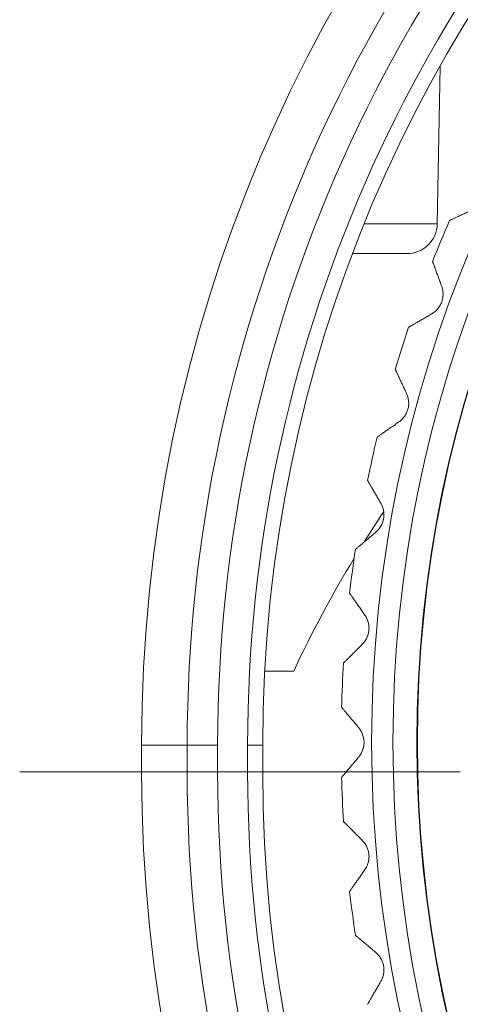
# Model space of a CAD drawing. Units: millimetres. Extents: x 4 to 294, y 4 to 207.
# Drawn here: x 108 to 111, y 156 to 162 of the extents above; entities that cross this region are included whole.
import ezdxf

# ---------------------------------------------------------------- set-up
doc = ezdxf.new("R2010")
doc.units = ezdxf.units.MM
doc.header["$MEASUREMENT"] = 0
doc.layers.add('_U+30EC_U+30A4_U+30E4_U+30FC 1', color=7, linetype='Continuous')
doc.layers.add('_U+30EC_U+30A4_U+30E4_U+30FC 2', color=7, linetype='Continuous')

# ---------------------------------------------------------------- blocks, each defined once
blk = doc.blocks.new('block 4448')
at = {"layer": '_U+30EC_U+30A4_U+30E4_U+30FC 1', "color": 179, "lineweight": 9, "true_color": 0x221814}
blk.add_lwpolyline([(109.3575, 157.6509), (109.5573, 157.6509)], dxfattribs=at)
blk = doc.blocks.new('block 4450')
at = {"layer": '_U+30EC_U+30A4_U+30E4_U+30FC 1', "color": 179, "lineweight": 9, "true_color": 0x221814}
blk.add_lwpolyline([(109.3575, 157.477), (109.5573, 157.477)], dxfattribs=at)
blk = doc.blocks.new('block 4466')
at = {"layer": '_U+30EC_U+30A4_U+30E4_U+30FC 1', "color": 179, "lineweight": 9, "true_color": 0x221814}
blk.add_lwpolyline([(109.0583, 157.6509), (109.0583, 157.477)], dxfattribs=at)
blk = doc.blocks.new('block 4468')
at = {"layer": '_U+30EC_U+30A4_U+30E4_U+30FC 1', "color": 179, "lineweight": 9, "true_color": 0x221814}
blk.add_lwpolyline([(109.0583, 157.477), (109.3575, 157.477)], dxfattribs=at)
blk = doc.blocks.new('block 4471')
at = {"layer": '_U+30EC_U+30A4_U+30E4_U+30FC 1', "color": 179, "lineweight": 9, "true_color": 0x221814}
blk.add_lwpolyline([(109.0583, 157.6509), (109.3575, 157.6509)], dxfattribs=at)
blk = doc.blocks.new('block 4475')
at = {"layer": '_U+30EC_U+30A4_U+30E4_U+30FC 1', "color": 179, "lineweight": 9, "true_color": 0x221814}
blk.add_lwpolyline([(109.8535, 157.6509), (109.754, 157.6509)], dxfattribs=at)
blk = doc.blocks.new('block 4476')
at = {"layer": '_U+30EC_U+30A4_U+30E4_U+30FC 1', "color": 179, "lineweight": 9, "true_color": 0x221814}
blk.add_lwpolyline([(109.8535, 157.6509), (109.8535, 157.477)], dxfattribs=at)
blk = doc.blocks.new('block 4477')
at = {"layer": '_U+30EC_U+30A4_U+30E4_U+30FC 1', "color": 179, "lineweight": 9, "true_color": 0x221814}
blk.add_lwpolyline([(109.8535, 157.477), (109.754, 157.477)], dxfattribs=at)
blk = doc.blocks.new('block 4479')
at = {"layer": '_U+30EC_U+30A4_U+30E4_U+30FC 1', "color": 179, "lineweight": 9, "true_color": 0x221814}
blk.add_lwpolyline([(109.3575, 157.477), (109.3575, 157.6509)], dxfattribs=at)
blk = doc.blocks.new('block 4488')
at = {"layer": '_U+30EC_U+30A4_U+30E4_U+30FC 1', "color": 179, "lineweight": 9, "true_color": 0x221814}
blk.add_lwpolyline([(109.5573, 157.477), (109.5573, 157.6509)], dxfattribs=at)
blk = doc.blocks.new('block 4490')
at = {"layer": '_U+30EC_U+30A4_U+30E4_U+30FC 1', "color": 179, "lineweight": 9, "true_color": 0x221814}
blk.add_lwpolyline([(109.754, 157.477), (109.754, 157.6509)], dxfattribs=at)
blk = doc.blocks.new('block 4500')
at = {"layer": '_U+30EC_U+30A4_U+30E4_U+30FC 1', "color": 179, "lineweight": 9, "true_color": 0x221814}
blk.add_lwpolyline([(110.0561, 158.1372), (109.8665, 158.1372)], dxfattribs=at)
blk = doc.blocks.new('block 4501')
at = {"layer": '_U+30EC_U+30A4_U+30E4_U+30FC 1', "color": 179, "lineweight": 9, "true_color": 0x221814}
blk.add_lwpolyline([(110.4435, 160.877), (110.7985, 160.877)], dxfattribs=at)
blk = doc.blocks.new('block 4502')
at = {"layer": '_U+30EC_U+30A4_U+30E4_U+30FC 1', "color": 179, "lineweight": 9, "true_color": 0x221814}
blk.add_lwpolyline([(110.5205, 161.0735), (110.9985, 161.0735)], dxfattribs=at)
blk = doc.blocks.new('block 4503')
at = {"layer": '_U+30EC_U+30A4_U+30E4_U+30FC 1', "color": 179, "lineweight": 9, "true_color": 0x221814}
blk.add_lwpolyline([(111.0165, 162.1059), (110.9985, 161.0735)], dxfattribs=at)
blk = doc.blocks.new('block 5929')
at = {"layer": '_U+30EC_U+30A4_U+30E4_U+30FC 1', "color": 179, "lineweight": 9, "true_color": 0x221814}
blk.add_open_spline([(110.7985, 160.877), (110.9076, 160.877), (110.9966, 160.9644), (110.9985, 161.0735)], degree=3, dxfattribs=at)
blk = doc.blocks.new('block 5965')
at = {"layer": '_U+30EC_U+30A4_U+30E4_U+30FC 1', "color": 179, "lineweight": 9, "true_color": 0x221814}
blk.add_open_spline([(118.9676, 165.7696), (114.4941, 165.7696), (110.8677, 162.1432), (110.8677, 157.6698), (110.8677, 153.1963), (114.4941, 149.5699), (118.9676, 149.5699)], degree=3, knots=[0, 0, 0, 0, 1, 1, 1, 2, 2, 2, 2], dxfattribs=at)
blk = doc.blocks.new('block 5968')
at = {"layer": '_U+30EC_U+30A4_U+30E4_U+30FC 1', "color": 179, "lineweight": 9, "true_color": 0x221814}
blk.add_open_spline([(118.9676, 165.7728), (114.4924, 165.7728), (110.8646, 162.1449), (110.8646, 157.6698), (110.8646, 153.1946), (114.4924, 149.5668), (118.9676, 149.5668)], degree=3, knots=[0, 0, 0, 0, 1, 1, 1, 2, 2, 2, 2], dxfattribs=at)
blk = doc.blocks.new('block 5969')
at = {"layer": '_U+30EC_U+30A4_U+30E4_U+30FC 1', "color": 179, "lineweight": 9, "true_color": 0x221814}
blk.add_open_spline([(118.9676, 165.9296), (114.4058, 165.9296), (110.7077, 162.2316), (110.7077, 157.6698), (110.7077, 153.108), (114.4058, 149.4099), (118.9676, 149.4099)], degree=3, knots=[0, 0, 0, 0, 1, 1, 1, 2, 2, 2, 2], dxfattribs=at)
blk = doc.blocks.new('block 5983')
at = {"layer": '_U+30EC_U+30A4_U+30E4_U+30FC 1', "color": 179, "lineweight": 9, "true_color": 0x221814}
blk.add_open_spline([(111.0789, 161.0947), (111.0403, 161.0058), (111.0032, 160.9163), (110.9677, 160.8261)], degree=3, dxfattribs=at)
blk = doc.blocks.new('block 5984')
at = {"layer": '_U+30EC_U+30A4_U+30E4_U+30FC 1', "color": 179, "lineweight": 9, "true_color": 0x221814}
blk.add_open_spline([(110.8104, 160.3941), (110.7797, 160.3022), (110.7506, 160.2098), (110.723, 160.1169)], degree=3, dxfattribs=at)
blk = doc.blocks.new('block 5985')
at = {"layer": '_U+30EC_U+30A4_U+30E4_U+30FC 1', "color": 179, "lineweight": 9, "true_color": 0x221814}
blk.add_open_spline([(110.604, 159.6728), (110.5814, 159.5785), (110.5605, 159.484), (110.5411, 159.389)], degree=3, dxfattribs=at)
blk = doc.blocks.new('block 5986')
at = {"layer": '_U+30EC_U+30A4_U+30E4_U+30FC 1', "color": 179, "lineweight": 9, "true_color": 0x221814}
blk.add_open_spline([(110.4613, 158.9362), (110.447, 158.8404), (110.4344, 158.7443), (110.4233, 158.6481)], degree=3, dxfattribs=at)
blk = doc.blocks.new('block 5987')
at = {"layer": '_U+30EC_U+30A4_U+30E4_U+30FC 1', "color": 179, "lineweight": 9, "true_color": 0x221814}
blk.add_open_spline([(110.3833, 158.19), (110.3774, 158.0933), (110.3732, 157.9965), (110.3706, 157.8997)], degree=3, dxfattribs=at)
blk = doc.blocks.new('block 5988')
at = {"layer": '_U+30EC_U+30A4_U+30E4_U+30FC 1', "color": 179, "lineweight": 9, "true_color": 0x221814}
blk.add_open_spline([(110.3706, 157.4399), (110.3732, 157.343), (110.3774, 157.2462), (110.3833, 157.1495)], degree=3, dxfattribs=at)
blk = doc.blocks.new('block 5989')
at = {"layer": '_U+30EC_U+30A4_U+30E4_U+30FC 1', "color": 179, "lineweight": 9, "true_color": 0x221814}
blk.add_open_spline([(110.4233, 156.6915), (110.4344, 156.5952), (110.447, 156.4992), (110.4613, 156.4033)], degree=3, dxfattribs=at)
blk = doc.blocks.new('block 6006')
at = {"layer": '_U+30EC_U+30A4_U+30E4_U+30FC 1', "color": 179, "lineweight": 9, "true_color": 0x221814}
blk.add_open_spline([(118.9676, 166.0698), (114.3283, 166.0698), (110.5675, 162.309), (110.5675, 157.6698), (110.5675, 153.0306), (114.3283, 149.2697), (118.9676, 149.2697)], degree=3, knots=[0, 0, 0, 0, 1, 1, 1, 2, 2, 2, 2], dxfattribs=at)
blk = doc.blocks.new('block 6068')
at = {"layer": '_U+30EC_U+30A4_U+30E4_U+30FC 1', "color": 179, "lineweight": 9, "true_color": 0x221814}
blk.add_open_spline([(110.6446, 159.1799), (110.6024, 159.1167), (110.5611, 159.0529), (110.5208, 158.9885)], degree=3, dxfattribs=at)
blk = doc.blocks.new('block 6069')
at = {"layer": '_U+30EC_U+30A4_U+30E4_U+30FC 1', "color": 179, "lineweight": 9, "true_color": 0x221814}
blk.add_open_spline([(110.4529, 158.8784), (110.3077, 158.6384), (110.1753, 158.3911), (110.0561, 158.1372)], degree=3, dxfattribs=at)
blk = doc.blocks.new('block 6106')
at = {"layer": '_U+30EC_U+30A4_U+30E4_U+30FC 1', "color": 179, "lineweight": 9, "true_color": 0x221814}
blk.add_open_spline([(109.0583, 157.477), (109.0583, 152.0042), (113.4948, 147.5677), (118.9676, 147.5677), (124.4403, 147.5677), (128.8769, 152.0042), (128.8769, 157.477)], degree=3, knots=[0, 0, 0, 0, 1, 1, 1, 2, 2, 2, 2], dxfattribs=at)
blk = doc.blocks.new('block 6108')
at = {"layer": '_U+30EC_U+30A4_U+30E4_U+30FC 1', "color": 179, "lineweight": 9, "true_color": 0x221814}
blk.add_open_spline([(128.8769, 157.6509), (128.8769, 163.1237), (124.4403, 167.5602), (118.9676, 167.5602), (113.4948, 167.5602), (109.0583, 163.1237), (109.0583, 157.6509)], degree=3, knots=[0, 0, 0, 0, 1, 1, 1, 2, 2, 2, 2], dxfattribs=at)
blk = doc.blocks.new('block 6111')
at = {"layer": '_U+30EC_U+30A4_U+30E4_U+30FC 1', "color": 179, "lineweight": 9, "true_color": 0x221814}
blk.add_open_spline([(128.0816, 157.6509), (128.0816, 162.6845), (124.0011, 166.765), (118.9676, 166.765), (113.934, 166.765), (109.8535, 162.6845), (109.8535, 157.6509)], degree=3, knots=[0, 0, 0, 0, 1, 1, 1, 2, 2, 2, 2], dxfattribs=at)
blk = doc.blocks.new('block 6113')
at = {"layer": '_U+30EC_U+30A4_U+30E4_U+30FC 1', "color": 179, "lineweight": 9, "true_color": 0x221814}
blk.add_open_spline([(109.8535, 157.477), (109.8535, 152.4434), (113.934, 148.3629), (118.9676, 148.3629), (124.0011, 148.3629), (128.0816, 152.4434), (128.0816, 157.477)], degree=3, knots=[0, 0, 0, 0, 1, 1, 1, 2, 2, 2, 2], dxfattribs=at)
blk = doc.blocks.new('block 6115')
at = {"layer": '_U+30EC_U+30A4_U+30E4_U+30FC 1', "color": 179, "lineweight": 9, "true_color": 0x221814}
blk.add_open_spline([(112.573, 164.8246), (110.5274, 163.0012), (109.3575, 160.3912), (109.3575, 157.6509)], degree=3, dxfattribs=at)
blk = doc.blocks.new('block 6121')
at = {"layer": '_U+30EC_U+30A4_U+30E4_U+30FC 1', "color": 179, "lineweight": 9, "true_color": 0x221814}
blk.add_open_spline([(109.3575, 157.477), (109.3575, 154.7367), (110.5274, 152.1267), (112.573, 150.3033)], degree=3, dxfattribs=at)
blk = doc.blocks.new('block 6122')
at = {"layer": '_U+30EC_U+30A4_U+30E4_U+30FC 1', "color": 179, "lineweight": 9, "true_color": 0x221814}
blk.add_open_spline([(112.7059, 164.6755), (110.7028, 162.89), (109.5573, 160.3343), (109.5573, 157.6509)], degree=3, dxfattribs=at)
blk = doc.blocks.new('block 6123')
at = {"layer": '_U+30EC_U+30A4_U+30E4_U+30FC 1', "color": 179, "lineweight": 9, "true_color": 0x221814}
blk.add_open_spline([(109.5573, 157.477), (109.5573, 154.7936), (110.7028, 152.2379), (112.7059, 150.4524)], degree=3, dxfattribs=at)
blk = doc.blocks.new('block 6124')
at = {"layer": '_U+30EC_U+30A4_U+30E4_U+30FC 1', "color": 179, "lineweight": 9, "true_color": 0x221814}
blk.add_open_spline([(109.754, 157.477), (109.754, 154.9113), (110.8238, 152.4619), (112.7059, 150.7182)], degree=3, dxfattribs=at)
blk = doc.blocks.new('block 6125')
at = {"layer": '_U+30EC_U+30A4_U+30E4_U+30FC 1', "color": 179, "lineweight": 9, "true_color": 0x221814}
blk.add_open_spline([(112.7059, 164.4097), (110.8238, 162.666), (109.754, 160.2166), (109.754, 157.6509)], degree=3, dxfattribs=at)
blk = doc.blocks.new('block 6245')
at = {"layer": '_U+30EC_U+30A4_U+30E4_U+30FC 1', "color": 179, "lineweight": 9, "true_color": 0x221814}
blk.add_open_spline([(111.2368, 161.1683), (111.2271, 161.1638), (111.2175, 161.1593), (111.2082, 161.155), (111.1989, 161.1506), (111.1897, 161.1463), (111.1808, 161.1422), (111.1719, 161.138), (111.1632, 161.134), (111.1548, 161.1301), (111.1506, 161.1281), (111.1465, 161.1262), (111.1425, 161.1243), (111.1386, 161.1225), (111.1347, 161.1207), (111.131, 161.1189), (111.1235, 161.1154), (111.1165, 161.1122), (111.1102, 161.1092), (111.1038, 161.1063), (111.0982, 161.1037), (111.0936, 161.1015), (111.0913, 161.1004), (111.0892, 161.0994), (111.0873, 161.0986), (111.084, 161.097), (111.0833, 161.0967), (111.0827, 161.0964), (111.0802, 161.0953), (111.0789, 161.0947), (111.0789, 161.0947)], degree=3, knots=[0, 0, 0, 0, 1, 1, 1, 2, 2, 2, 3, 3, 3, 4, 4, 4, 5, 5, 5, 6, 6, 6, 7, 7, 7, 8, 8, 8, 9, 9, 9, 10, 10, 10, 10], dxfattribs=at)
blk = doc.blocks.new('block 6246')
at = {"layer": '_U+30EC_U+30A4_U+30E4_U+30FC 1', "color": 179, "lineweight": 9, "true_color": 0x221814}
blk.add_open_spline([(110.9677, 160.8261), (110.9677, 160.8261), (110.9682, 160.8248), (110.9691, 160.8222), (110.9696, 160.8209), (110.9702, 160.8193), (110.9708, 160.8174), (110.9712, 160.8165), (110.9716, 160.8155), (110.972, 160.8144), (110.9724, 160.8133), (110.9728, 160.8121), (110.9732, 160.8109), (110.975, 160.8061), (110.9771, 160.8003), (110.9795, 160.7938), (110.9801, 160.7921), (110.9807, 160.7904), (110.9813, 160.7887), (110.9819, 160.787), (110.9826, 160.7852), (110.9832, 160.7834), (110.9845, 160.7798), (110.9859, 160.7761), (110.9873, 160.7722), (110.9901, 160.7645), (110.9931, 160.7562), (110.9963, 160.7476), (110.9978, 160.7432), (110.9995, 160.7388), (111.0011, 160.7343), (111.0028, 160.7298), (111.0044, 160.7252), (111.0061, 160.7206), (111.0095, 160.7113), (111.0129, 160.7018), (111.0165, 160.6921), (111.02, 160.6824), (111.0236, 160.6725), (111.0273, 160.6624)], degree=3, knots=[0, 0, 0, 0, 1, 1, 1, 2, 2, 2, 3, 3, 3, 4, 4, 4, 5, 5, 5, 6, 6, 6, 7, 7, 7, 8, 8, 8, 9, 9, 9, 10, 10, 10, 11, 11, 11, 12, 12, 12, 13, 13, 13, 13], dxfattribs=at)
blk = doc.blocks.new('block 6247')
at = {"layer": '_U+30EC_U+30A4_U+30E4_U+30FC 1', "color": 179, "lineweight": 9, "true_color": 0x221814}
blk.add_open_spline([(111.0273, 160.6624), (111.0302, 160.6544), (111.0324, 160.6462), (111.0339, 160.6377), (111.0347, 160.6334), (111.0353, 160.6291), (111.0357, 160.6248), (111.0361, 160.6204), (111.0363, 160.616), (111.0363, 160.6116), (111.0363, 160.6028), (111.0356, 160.5941), (111.0341, 160.5854), (111.0333, 160.5811), (111.0324, 160.5768), (111.0313, 160.5725), (111.0301, 160.5682), (111.0288, 160.564), (111.0273, 160.5598), (111.0243, 160.5515), (111.0206, 160.5436), (111.0161, 160.536), (111.015, 160.5341), (111.0139, 160.5322), (111.0127, 160.5303), (111.0115, 160.5284), (111.0103, 160.5266), (111.009, 160.5248), (111.0064, 160.5212), (111.0038, 160.5177), (111.001, 160.5144), (110.9953, 160.5077), (110.9892, 160.5016), (110.9825, 160.496), (110.9792, 160.4932), (110.9757, 160.4906), (110.9722, 160.4881), (110.9686, 160.4856), (110.965, 160.4833), (110.9613, 160.4812)], degree=3, knots=[0, 0, 0, 0, 1, 1, 1, 2, 2, 2, 3, 3, 3, 4, 4, 4, 5, 5, 5, 6, 6, 6, 7, 7, 7, 8, 8, 8, 9, 9, 9, 10, 10, 10, 11, 11, 11, 12, 12, 12, 13, 13, 13, 13], dxfattribs=at)
blk = doc.blocks.new('block 6248')
at = {"layer": '_U+30EC_U+30A4_U+30E4_U+30FC 1', "color": 179, "lineweight": 9, "true_color": 0x221814}
blk.add_open_spline([(110.9613, 160.4812), (110.952, 160.4758), (110.9429, 160.4706), (110.934, 160.4654), (110.9251, 160.4603), (110.9163, 160.4552), (110.9078, 160.4503), (110.8993, 160.4454), (110.891, 160.4406), (110.883, 160.436), (110.879, 160.4337), (110.875, 160.4314), (110.8712, 160.4292), (110.8674, 160.427), (110.8637, 160.4249), (110.8602, 160.4228), (110.853, 160.4187), (110.8464, 160.4148), (110.8403, 160.4113), (110.8342, 160.4078), (110.8289, 160.4047), (110.8245, 160.4022), (110.8222, 160.4009), (110.8202, 160.3998), (110.8185, 160.3987), (110.8153, 160.3969), (110.8146, 160.3965), (110.8141, 160.3962), (110.8117, 160.3948), (110.8104, 160.3941), (110.8104, 160.3941)], degree=3, knots=[0, 0, 0, 0, 1, 1, 1, 2, 2, 2, 3, 3, 3, 4, 4, 4, 5, 5, 5, 6, 6, 6, 7, 7, 7, 8, 8, 8, 9, 9, 9, 10, 10, 10, 10], dxfattribs=at)
blk = doc.blocks.new('block 6249')
at = {"layer": '_U+30EC_U+30A4_U+30E4_U+30FC 1', "color": 179, "lineweight": 9, "true_color": 0x221814}
blk.add_open_spline([(110.723, 160.1169), (110.723, 160.1169), (110.7236, 160.1156), (110.7248, 160.1131), (110.7254, 160.1119), (110.7261, 160.1103), (110.7269, 160.1085), (110.7274, 160.1076), (110.7278, 160.1066), (110.7283, 160.1055), (110.7288, 160.1045), (110.7293, 160.1034), (110.7299, 160.1022), (110.732, 160.0976), (110.7346, 160.092), (110.7376, 160.0857), (110.7383, 160.0841), (110.7391, 160.0825), (110.7399, 160.0808), (110.7406, 160.0791), (110.7414, 160.0774), (110.7422, 160.0757), (110.7439, 160.0722), (110.7455, 160.0686), (110.7473, 160.0649), (110.7508, 160.0574), (110.7545, 160.0495), (110.7584, 160.0411), (110.7603, 160.0369), (110.7623, 160.0326), (110.7643, 160.0283), (110.7664, 160.0239), (110.7684, 160.0195), (110.7705, 160.0151), (110.7747, 160.0061), (110.7789, 159.997), (110.7833, 159.9876), (110.7877, 159.9783), (110.7921, 159.9687), (110.7967, 159.959)], degree=3, knots=[0, 0, 0, 0, 1, 1, 1, 2, 2, 2, 3, 3, 3, 4, 4, 4, 5, 5, 5, 6, 6, 6, 7, 7, 7, 8, 8, 8, 9, 9, 9, 10, 10, 10, 11, 11, 11, 12, 12, 12, 13, 13, 13, 13], dxfattribs=at)
blk = doc.blocks.new('block 6250')
at = {"layer": '_U+30EC_U+30A4_U+30E4_U+30FC 1', "color": 179, "lineweight": 9, "true_color": 0x221814}
blk.add_open_spline([(110.7967, 159.959), (110.8003, 159.9513), (110.8032, 159.9432), (110.8055, 159.9349), (110.8066, 159.9308), (110.8075, 159.9265), (110.8083, 159.9222), (110.8091, 159.9179), (110.8097, 159.9135), (110.8101, 159.9092), (110.8109, 159.9004), (110.8109, 159.8916), (110.8102, 159.8829), (110.8098, 159.8785), (110.8092, 159.8741), (110.8085, 159.8697), (110.8077, 159.8654), (110.8067, 159.861), (110.8056, 159.8568), (110.8033, 159.8483), (110.8003, 159.84), (110.7966, 159.832), (110.7957, 159.8301), (110.7947, 159.8281), (110.7937, 159.8261), (110.7926, 159.8241), (110.7916, 159.8222), (110.7904, 159.8203), (110.7882, 159.8165), (110.7859, 159.8128), (110.7833, 159.8092), (110.7783, 159.8021), (110.7727, 159.7954), (110.7666, 159.7893), (110.7635, 159.7862), (110.7603, 159.7833), (110.7569, 159.7805), (110.7536, 159.7778), (110.7502, 159.7752), (110.7467, 159.7727)], degree=3, knots=[0, 0, 0, 0, 1, 1, 1, 2, 2, 2, 3, 3, 3, 4, 4, 4, 5, 5, 5, 6, 6, 6, 7, 7, 7, 8, 8, 8, 9, 9, 9, 10, 10, 10, 11, 11, 11, 12, 12, 12, 13, 13, 13, 13], dxfattribs=at)
blk = doc.blocks.new('block 6251')
at = {"layer": '_U+30EC_U+30A4_U+30E4_U+30FC 1', "color": 179, "lineweight": 9, "true_color": 0x221814}
blk.add_open_spline([(110.7467, 159.7727), (110.738, 159.7666), (110.7293, 159.7605), (110.7209, 159.7546), (110.7124, 159.7487), (110.7042, 159.7429), (110.6961, 159.7373), (110.6881, 159.7316), (110.6802, 159.7261), (110.6727, 159.7208), (110.6689, 159.7182), (110.6651, 159.7156), (110.6615, 159.7131), (110.658, 159.7105), (110.6545, 159.7081), (110.6511, 159.7057), (110.6443, 159.701), (110.638, 159.6966), (110.6323, 159.6926), (110.6265, 159.6885), (110.6215, 159.685), (110.6173, 159.6821), (110.6152, 159.6806), (110.6133, 159.6793), (110.6117, 159.6781), (110.6087, 159.676), (110.608, 159.6756), (110.6075, 159.6752), (110.6052, 159.6736), (110.604, 159.6728), (110.604, 159.6728)], degree=3, knots=[0, 0, 0, 0, 1, 1, 1, 2, 2, 2, 3, 3, 3, 4, 4, 4, 5, 5, 5, 6, 6, 6, 7, 7, 7, 8, 8, 8, 9, 9, 9, 10, 10, 10, 10], dxfattribs=at)
blk = doc.blocks.new('block 6252')
at = {"layer": '_U+30EC_U+30A4_U+30E4_U+30FC 1', "color": 179, "lineweight": 9, "true_color": 0x221814}
blk.add_open_spline([(110.5411, 159.389), (110.5411, 159.389), (110.5418, 159.3878), (110.5432, 159.3854), (110.5439, 159.3842), (110.5447, 159.3827), (110.5457, 159.381), (110.5479, 159.3772), (110.5486, 159.3761), (110.5492, 159.375), (110.5518, 159.3706), (110.5548, 159.3653), (110.5583, 159.3592), (110.5592, 159.3577), (110.5601, 159.3561), (110.561, 159.3545), (110.562, 159.3529), (110.5629, 159.3513), (110.5638, 159.3496), (110.5658, 159.3463), (110.5678, 159.3429), (110.5698, 159.3393), (110.5739, 159.3322), (110.5783, 159.3246), (110.5829, 159.3166), (110.5852, 159.3126), (110.5876, 159.3085), (110.59, 159.3044), (110.5924, 159.3002), (110.5948, 159.296), (110.5973, 159.2917), (110.6022, 159.2832), (110.6073, 159.2744), (110.6124, 159.2655), (110.6176, 159.2565), (110.6229, 159.2474), (110.6282, 159.2381)], degree=3, knots=[0, 0, 0, 0, 1, 1, 1, 2, 2, 2, 3, 3, 3, 4, 4, 4, 5, 5, 5, 6, 6, 6, 7, 7, 7, 8, 8, 8, 9, 9, 9, 10, 10, 10, 11, 11, 11, 12, 12, 12, 12], dxfattribs=at)
blk = doc.blocks.new('block 6253')
at = {"layer": '_U+30EC_U+30A4_U+30E4_U+30FC 1', "color": 179, "lineweight": 9, "true_color": 0x221814}
blk.add_open_spline([(110.6282, 159.2381), (110.6325, 159.2308), (110.6361, 159.223), (110.6391, 159.2149), (110.6406, 159.2109), (110.6419, 159.2067), (110.6431, 159.2025), (110.6442, 159.1983), (110.6452, 159.194), (110.646, 159.1897), (110.6475, 159.181), (110.6483, 159.1723), (110.6483, 159.1635), (110.6483, 159.1591), (110.6482, 159.1547), (110.6478, 159.1503), (110.6474, 159.1458), (110.6468, 159.1414), (110.6461, 159.1371), (110.6445, 159.1284), (110.6423, 159.1199), (110.6392, 159.1117), (110.6385, 159.1096), (110.6377, 159.1075), (110.6368, 159.1055), (110.636, 159.1035), (110.6351, 159.1014), (110.6341, 159.0994), (110.6323, 159.0954), (110.6302, 159.0915), (110.628, 159.0878), (110.6236, 159.0802), (110.6186, 159.0731), (110.613, 159.0665), (110.6102, 159.0631), (110.6073, 159.0599), (110.6042, 159.0569), (110.6012, 159.0538), (110.598, 159.051), (110.5947, 159.0482)], degree=3, knots=[0, 0, 0, 0, 1, 1, 1, 2, 2, 2, 3, 3, 3, 4, 4, 4, 5, 5, 5, 6, 6, 6, 7, 7, 7, 8, 8, 8, 9, 9, 9, 10, 10, 10, 11, 11, 11, 12, 12, 12, 13, 13, 13, 13], dxfattribs=at)
blk = doc.blocks.new('block 6254')
at = {"layer": '_U+30EC_U+30A4_U+30E4_U+30FC 1', "color": 179, "lineweight": 9, "true_color": 0x221814}
blk.add_open_spline([(110.5947, 159.0482), (110.5865, 159.0413), (110.5785, 159.0346), (110.5706, 159.0279), (110.5627, 159.0213), (110.555, 159.0148), (110.5474, 159.0085), (110.5399, 159.0022), (110.5326, 158.996), (110.5255, 158.9901), (110.5219, 158.9871), (110.5184, 158.9842), (110.5151, 158.9814), (110.5117, 158.9785), (110.5084, 158.9758), (110.5053, 158.9731), (110.499, 158.9678), (110.4931, 158.9629), (110.4877, 158.9584), (110.4823, 158.9539), (110.4776, 158.9499), (110.4737, 158.9466), (110.4717, 158.945), (110.47, 158.9435), (110.4684, 158.9422), (110.4656, 158.9399), (110.465, 158.9394), (110.4645, 158.9389), (110.4624, 158.9372), (110.4613, 158.9362), (110.4613, 158.9362)], degree=3, knots=[0, 0, 0, 0, 1, 1, 1, 2, 2, 2, 3, 3, 3, 4, 4, 4, 5, 5, 5, 6, 6, 6, 7, 7, 7, 8, 8, 8, 9, 9, 9, 10, 10, 10, 10], dxfattribs=at)
blk = doc.blocks.new('block 6255')
at = {"layer": '_U+30EC_U+30A4_U+30E4_U+30FC 1', "color": 179, "lineweight": 9, "true_color": 0x221814}
blk.add_open_spline([(110.4233, 158.6481), (110.4233, 158.6481), (110.4242, 158.6469), (110.4257, 158.6446), (110.4265, 158.6435), (110.4275, 158.6421), (110.4287, 158.6405), (110.4312, 158.6369), (110.4319, 158.6359), (110.4326, 158.6348), (110.4356, 158.6306), (110.4391, 158.6256), (110.4431, 158.6198), (110.4441, 158.6184), (110.4451, 158.6169), (110.4462, 158.6154), (110.4472, 158.6139), (110.4483, 158.6124), (110.4494, 158.6108), (110.4516, 158.6077), (110.4539, 158.6044), (110.4563, 158.6011), (110.461, 158.5943), (110.466, 158.5871), (110.4713, 158.5796), (110.4739, 158.5758), (110.4767, 158.5719), (110.4794, 158.568), (110.4822, 158.5641), (110.485, 158.5601), (110.4878, 158.556), (110.4934, 158.548), (110.4992, 158.5397), (110.5052, 158.5312), (110.5111, 158.5228), (110.5171, 158.5141), (110.5233, 158.5053)], degree=3, knots=[0, 0, 0, 0, 1, 1, 1, 2, 2, 2, 3, 3, 3, 4, 4, 4, 5, 5, 5, 6, 6, 6, 7, 7, 7, 8, 8, 8, 9, 9, 9, 10, 10, 10, 11, 11, 11, 12, 12, 12, 12], dxfattribs=at)
blk = doc.blocks.new('block 6256')
at = {"layer": '_U+30EC_U+30A4_U+30E4_U+30FC 1', "color": 179, "lineweight": 9, "true_color": 0x221814}
blk.add_open_spline([(110.5233, 158.5053), (110.5282, 158.4984), (110.5325, 158.491), (110.5361, 158.4832), (110.538, 158.4793), (110.5396, 158.4753), (110.5411, 158.4712), (110.5427, 158.4671), (110.544, 158.4628), (110.5452, 158.4586), (110.5475, 158.4501), (110.549, 158.4415), (110.5498, 158.4327), (110.5502, 158.4284), (110.5504, 158.4239), (110.5504, 158.4195), (110.5504, 158.4151), (110.5502, 158.4106), (110.5498, 158.4062), (110.5491, 158.3975), (110.5475, 158.3888), (110.5452, 158.3803), (110.5447, 158.3782), (110.5441, 158.3761), (110.5434, 158.374), (110.5427, 158.3719), (110.542, 158.3698), (110.5412, 158.3677), (110.5397, 158.3635), (110.538, 158.3595), (110.5362, 158.3555), (110.5325, 158.3476), (110.5281, 158.3401), (110.5231, 158.333), (110.5206, 158.3295), (110.5179, 158.326), (110.5152, 158.3227), (110.5124, 158.3194), (110.5095, 158.3162), (110.5065, 158.3132)], degree=3, knots=[0, 0, 0, 0, 1, 1, 1, 2, 2, 2, 3, 3, 3, 4, 4, 4, 5, 5, 5, 6, 6, 6, 7, 7, 7, 8, 8, 8, 9, 9, 9, 10, 10, 10, 11, 11, 11, 12, 12, 12, 13, 13, 13, 13], dxfattribs=at)
blk = doc.blocks.new('block 6257')
at = {"layer": '_U+30EC_U+30A4_U+30E4_U+30FC 1', "color": 179, "lineweight": 9, "true_color": 0x221814}
blk.add_open_spline([(110.5065, 158.3132), (110.4989, 158.3056), (110.4914, 158.2982), (110.4841, 158.2909), (110.4769, 158.2836), (110.4697, 158.2765), (110.4628, 158.2695), (110.4558, 158.2626), (110.4491, 158.2558), (110.4425, 158.2493), (110.4392, 158.246), (110.436, 158.2428), (110.4329, 158.2397), (110.4298, 158.2366), (110.4268, 158.2336), (110.4239, 158.2307), (110.4181, 158.2248), (110.4126, 158.2194), (110.4076, 158.2144), (110.4027, 158.2095), (110.3983, 158.2051), (110.3947, 158.2015), (110.3929, 158.1997), (110.3913, 158.1981), (110.3899, 158.1966), (110.3873, 158.194), (110.3867, 158.1935), (110.3862, 158.193), (110.3843, 158.1911), (110.3833, 158.19), (110.3833, 158.19)], degree=3, knots=[0, 0, 0, 0, 1, 1, 1, 2, 2, 2, 3, 3, 3, 4, 4, 4, 5, 5, 5, 6, 6, 6, 7, 7, 7, 8, 8, 8, 9, 9, 9, 10, 10, 10, 10], dxfattribs=at)
blk = doc.blocks.new('block 6258')
at = {"layer": '_U+30EC_U+30A4_U+30E4_U+30FC 1', "color": 179, "lineweight": 9, "true_color": 0x221814}
blk.add_open_spline([(110.3706, 157.8997), (110.3706, 157.8997), (110.3715, 157.8986), (110.3733, 157.8965), (110.3742, 157.8954), (110.3752, 157.8941), (110.3765, 157.8926), (110.3794, 157.8892), (110.3802, 157.8883), (110.381, 157.8873), (110.3843, 157.8833), (110.3882, 157.8786), (110.3927, 157.8733), (110.3939, 157.8719), (110.395, 157.8706), (110.3962, 157.8691), (110.3974, 157.8677), (110.3986, 157.8663), (110.3998, 157.8648), (110.4023, 157.8619), (110.4048, 157.8588), (110.4075, 157.8557), (110.4128, 157.8494), (110.4184, 157.8427), (110.4243, 157.8356), (110.4273, 157.8321), (110.4303, 157.8285), (110.4334, 157.8248), (110.4365, 157.8211), (110.4396, 157.8174), (110.4428, 157.8136), (110.4491, 157.806), (110.4556, 157.7983), (110.4623, 157.7904), (110.4689, 157.7825), (110.4757, 157.7744), (110.4826, 157.7662)], degree=3, knots=[0, 0, 0, 0, 1, 1, 1, 2, 2, 2, 3, 3, 3, 4, 4, 4, 5, 5, 5, 6, 6, 6, 7, 7, 7, 8, 8, 8, 9, 9, 9, 10, 10, 10, 11, 11, 11, 12, 12, 12, 12], dxfattribs=at)
blk = doc.blocks.new('block 6259')
at = {"layer": '_U+30EC_U+30A4_U+30E4_U+30FC 1', "color": 179, "lineweight": 9, "true_color": 0x221814}
blk.add_open_spline([(110.4826, 157.7662), (110.4881, 157.7597), (110.493, 157.7527), (110.4973, 157.7452), (110.4995, 157.7415), (110.5015, 157.7377), (110.5034, 157.7337), (110.5052, 157.7298), (110.5069, 157.7257), (110.5085, 157.7215), (110.5115, 157.7133), (110.5138, 157.7048), (110.5153, 157.6962), (110.5161, 157.6918), (110.5167, 157.6875), (110.5171, 157.683), (110.5175, 157.6786), (110.5177, 157.6742), (110.5177, 157.6698), (110.5177, 157.661), (110.5169, 157.6522), (110.5154, 157.6436), (110.515, 157.6414), (110.5146, 157.6392), (110.5141, 157.6371), (110.5136, 157.6349), (110.5131, 157.6328), (110.5125, 157.6306), (110.5113, 157.6264), (110.51, 157.6222), (110.5085, 157.6181), (110.5055, 157.6099), (110.5018, 157.602), (110.4974, 157.5945), (110.4952, 157.5907), (110.4929, 157.5871), (110.4904, 157.5835), (110.4879, 157.58), (110.4853, 157.5766), (110.4826, 157.5734)], degree=3, knots=[0, 0, 0, 0, 1, 1, 1, 2, 2, 2, 3, 3, 3, 4, 4, 4, 5, 5, 5, 6, 6, 6, 7, 7, 7, 8, 8, 8, 9, 9, 9, 10, 10, 10, 11, 11, 11, 12, 12, 12, 13, 13, 13, 13], dxfattribs=at)
blk = doc.blocks.new('block 6260')
at = {"layer": '_U+30EC_U+30A4_U+30E4_U+30FC 1', "color": 179, "lineweight": 9, "true_color": 0x221814}
blk.add_open_spline([(110.4826, 157.5734), (110.4757, 157.5651), (110.4689, 157.5571), (110.4623, 157.5492), (110.4557, 157.5413), (110.4492, 157.5336), (110.4429, 157.526), (110.4366, 157.5185), (110.4304, 157.5112), (110.4244, 157.5041), (110.4215, 157.5005), (110.4186, 157.497), (110.4157, 157.4937), (110.4129, 157.4903), (110.4102, 157.487), (110.4075, 157.4839), (110.4022, 157.4776), (110.3973, 157.4717), (110.3928, 157.4663), (110.3882, 157.4609), (110.3843, 157.4562), (110.381, 157.4523), (110.3794, 157.4503), (110.3779, 157.4486), (110.3766, 157.447), (110.3742, 157.4442), (110.3737, 157.4436), (110.3733, 157.4431), (110.3715, 157.441), (110.3706, 157.4399), (110.3706, 157.4399)], degree=3, knots=[0, 0, 0, 0, 1, 1, 1, 2, 2, 2, 3, 3, 3, 4, 4, 4, 5, 5, 5, 6, 6, 6, 7, 7, 7, 8, 8, 8, 9, 9, 9, 10, 10, 10, 10], dxfattribs=at)
blk = doc.blocks.new('block 6261')
at = {"layer": '_U+30EC_U+30A4_U+30E4_U+30FC 1', "color": 179, "lineweight": 9, "true_color": 0x221814}
blk.add_open_spline([(110.3833, 157.1495), (110.3833, 157.1495), (110.3843, 157.1485), (110.3862, 157.1466), (110.3872, 157.1456), (110.3884, 157.1444), (110.3898, 157.143), (110.3929, 157.1398), (110.3938, 157.139), (110.3947, 157.1381), (110.3983, 157.1344), (110.4027, 157.1301), (110.4076, 157.1252), (110.4089, 157.1239), (110.4101, 157.1226), (110.4114, 157.1213), (110.4127, 157.12), (110.4141, 157.1187), (110.4154, 157.1174), (110.4181, 157.1147), (110.4209, 157.1118), (110.4238, 157.1089), (110.4297, 157.1031), (110.4359, 157.0969), (110.4424, 157.0904), (110.4456, 157.0871), (110.449, 157.0838), (110.4524, 157.0804), (110.4558, 157.077), (110.4592, 157.0736), (110.4627, 157.0701), (110.4697, 157.0631), (110.4768, 157.0559), (110.4841, 157.0486), (110.4914, 157.0414), (110.4989, 157.0339), (110.5065, 157.0263)], degree=3, knots=[0, 0, 0, 0, 1, 1, 1, 2, 2, 2, 3, 3, 3, 4, 4, 4, 5, 5, 5, 6, 6, 6, 7, 7, 7, 8, 8, 8, 9, 9, 9, 10, 10, 10, 11, 11, 11, 12, 12, 12, 12], dxfattribs=at)
blk = doc.blocks.new('block 6262')
at = {"layer": '_U+30EC_U+30A4_U+30E4_U+30FC 1', "color": 179, "lineweight": 9, "true_color": 0x221814}
blk.add_open_spline([(110.5065, 157.0263), (110.5125, 157.0203), (110.518, 157.0138), (110.523, 157.0067), (110.5255, 157.0032), (110.5278, 156.9995), (110.53, 156.9958), (110.5322, 156.992), (110.5343, 156.9881), (110.5361, 156.9841), (110.5399, 156.9761), (110.5429, 156.9679), (110.5452, 156.9594), (110.5463, 156.9552), (110.5473, 156.9509), (110.5481, 156.9465), (110.5489, 156.9421), (110.5494, 156.9377), (110.5498, 156.9333), (110.5506, 156.9246), (110.5506, 156.9158), (110.5498, 156.907), (110.5496, 156.9048), (110.5494, 156.9026), (110.5491, 156.9004), (110.5488, 156.8982), (110.5485, 156.896), (110.5481, 156.8939), (110.5473, 156.8895), (110.5463, 156.8852), (110.5452, 156.881), (110.5429, 156.8726), (110.5399, 156.8644), (110.5362, 156.8566), (110.5344, 156.8526), (110.5323, 156.8488), (110.5302, 156.845), (110.528, 156.8413), (110.5257, 156.8377), (110.5233, 156.8342)], degree=3, knots=[0, 0, 0, 0, 1, 1, 1, 2, 2, 2, 3, 3, 3, 4, 4, 4, 5, 5, 5, 6, 6, 6, 7, 7, 7, 8, 8, 8, 9, 9, 9, 10, 10, 10, 11, 11, 11, 12, 12, 12, 13, 13, 13, 13], dxfattribs=at)
blk = doc.blocks.new('block 6263')
at = {"layer": '_U+30EC_U+30A4_U+30E4_U+30FC 1', "color": 179, "lineweight": 9, "true_color": 0x221814}
blk.add_open_spline([(110.5233, 156.8342), (110.5171, 156.8254), (110.5111, 156.8168), (110.5052, 156.8083), (110.4993, 156.7999), (110.4935, 156.7916), (110.4878, 156.7836), (110.4822, 156.7755), (110.4767, 156.7677), (110.4714, 156.7601), (110.4687, 156.7563), (110.4661, 156.7526), (110.4636, 156.749), (110.4611, 156.7454), (110.4587, 156.7419), (110.4563, 156.7385), (110.4516, 156.7318), (110.4471, 156.7255), (110.4431, 156.7197), (110.4391, 156.714), (110.4356, 156.709), (110.4326, 156.7048), (110.4312, 156.7027), (110.4298, 156.7008), (110.4287, 156.6991), (110.4266, 156.6961), (110.4261, 156.6955), (110.4257, 156.6949), (110.4242, 156.6927), (110.4233, 156.6915), (110.4233, 156.6915)], degree=3, knots=[0, 0, 0, 0, 1, 1, 1, 2, 2, 2, 3, 3, 3, 4, 4, 4, 5, 5, 5, 6, 6, 6, 7, 7, 7, 8, 8, 8, 9, 9, 9, 10, 10, 10, 10], dxfattribs=at)
blk = doc.blocks.new('block 6264')
at = {"layer": '_U+30EC_U+30A4_U+30E4_U+30FC 1', "color": 179, "lineweight": 9, "true_color": 0x221814}
blk.add_open_spline([(110.4613, 156.4033), (110.4613, 156.4033), (110.4624, 156.4024), (110.4645, 156.4006), (110.4655, 156.3998), (110.4668, 156.3987), (110.4684, 156.3974), (110.4717, 156.3945), (110.4727, 156.3937), (110.4737, 156.3929), (110.4776, 156.3896), (110.4823, 156.3857), (110.4877, 156.3812), (110.489, 156.3801), (110.4904, 156.3789), (110.4918, 156.3777), (110.4932, 156.3765), (110.4946, 156.3753), (110.4961, 156.3741), (110.499, 156.3716), (110.5021, 156.3691), (110.5052, 156.3664), (110.5115, 156.3611), (110.5183, 156.3555), (110.5253, 156.3496), (110.5289, 156.3466), (110.5325, 156.3436), (110.5362, 156.3405), (110.5398, 156.3374), (110.5436, 156.3343), (110.5473, 156.3311), (110.5549, 156.3248), (110.5626, 156.3183), (110.5705, 156.3116), (110.5784, 156.305), (110.5865, 156.2982), (110.5947, 156.2913)], degree=3, knots=[0, 0, 0, 0, 1, 1, 1, 2, 2, 2, 3, 3, 3, 4, 4, 4, 5, 5, 5, 6, 6, 6, 7, 7, 7, 8, 8, 8, 9, 9, 9, 10, 10, 10, 11, 11, 11, 12, 12, 12, 12], dxfattribs=at)
blk = doc.blocks.new('block 6265')
at = {"layer": '_U+30EC_U+30A4_U+30E4_U+30FC 1', "color": 179, "lineweight": 9, "true_color": 0x221814}
blk.add_open_spline([(110.5947, 156.2913), (110.6013, 156.2859), (110.6073, 156.2798), (110.6129, 156.2732), (110.6157, 156.2699), (110.6183, 156.2665), (110.6209, 156.2629), (110.6234, 156.2594), (110.6258, 156.2556), (110.628, 156.2518), (110.6324, 156.2442), (110.6361, 156.2363), (110.6392, 156.2281), (110.6407, 156.2239), (110.642, 156.2197), (110.6432, 156.2154), (110.6443, 156.2111), (110.6453, 156.2068), (110.646, 156.2025), (110.6476, 156.1938), (110.6483, 156.1851), (110.6483, 156.1763), (110.6483, 156.1741), (110.6483, 156.1718), (110.6482, 156.1696), (110.6481, 156.1674), (110.6479, 156.1652), (110.6477, 156.163), (110.6473, 156.1586), (110.6467, 156.1543), (110.646, 156.15), (110.6444, 156.1414), (110.6422, 156.133), (110.6392, 156.1248), (110.6377, 156.1207), (110.636, 156.1167), (110.6342, 156.1128), (110.6323, 156.1089), (110.6304, 156.1051), (110.6282, 156.1014)], degree=3, knots=[0, 0, 0, 0, 1, 1, 1, 2, 2, 2, 3, 3, 3, 4, 4, 4, 5, 5, 5, 6, 6, 6, 7, 7, 7, 8, 8, 8, 9, 9, 9, 10, 10, 10, 11, 11, 11, 12, 12, 12, 13, 13, 13, 13], dxfattribs=at)
blk = doc.blocks.new('block 6266')
at = {"layer": '_U+30EC_U+30A4_U+30E4_U+30FC 1', "color": 179, "lineweight": 9, "true_color": 0x221814}
blk.add_open_spline([(110.6282, 156.1014), (110.6229, 156.0921), (110.6176, 156.083), (110.6124, 156.0741), (110.6073, 156.0652), (110.6023, 156.0564), (110.5973, 156.0479), (110.5924, 156.0394), (110.5876, 156.0311), (110.583, 156.0231), (110.5807, 156.0191), (110.5784, 156.0151), (110.5762, 156.0113), (110.574, 156.0075), (110.5719, 156.0038), (110.5698, 156.0003), (110.5657, 155.9931), (110.5619, 155.9865), (110.5584, 155.9804), (110.5548, 155.9743), (110.5518, 155.969), (110.5492, 155.9646), (110.5479, 155.9623), (110.5468, 155.9603), (110.5458, 155.9586), (110.5439, 155.9554), (110.5436, 155.9548), (110.5432, 155.9542), (110.5418, 155.9518), (110.5411, 155.9505), (110.5411, 155.9505)], degree=3, knots=[0, 0, 0, 0, 1, 1, 1, 2, 2, 2, 3, 3, 3, 4, 4, 4, 5, 5, 5, 6, 6, 6, 7, 7, 7, 8, 8, 8, 9, 9, 9, 10, 10, 10, 10], dxfattribs=at)
blk = doc.blocks.new('block 4334')
at = {"layer": '_U+30EC_U+30A4_U+30E4_U+30FC 1'}
for name in ['block 6108', 'block 6111', 'block 6006', 'block 5969', 'block 5968', 'block 5965', 'block 6115', 'block 6122', 'block 6125', 'block 4503', 'block 6245', 'block 4502', 'block 5929', 'block 5983', 'block 4501', 'block 6246', 'block 6247', 'block 6248', 'block 5984', 'block 6249', 'block 6250', 'block 6251', 'block 5985', 'block 6252', 'block 6253', 'block 6068', 'block 6254', 'block 5986', 'block 6069', 'block 6255', 'block 6256', 'block 6257', 'block 5987', 'block 4500', 'block 6258', 'block 6259', 'block 4466', 'block 4471', 'block 4448', 'block 4479', 'block 4488', 'block 4475', 'block 4490', 'block 4476', 'block 6260', 'block 4468', 'block 6106', 'block 4450', 'block 6121', 'block 6123', 'block 4477', 'block 6124', 'block 6113', 'block 5988', 'block 6261', 'block 6262', 'block 6263', 'block 5989', 'block 6264', 'block 6265', 'block 6266']:
    blk.add_blockref(name, (0, 0), dxfattribs=at)

msp = doc.modelspace()

# ---------------------------------------------------------------- linework, layer by layer
at = {"layer": '_U+30EC_U+30A4_U+30E4_U+30FC 2', "color": 179, "lineweight": 13, "true_color": 0x221814}
msp.add_lwpolyline([(111.1482, 157.4771), (108.2585, 157.4771)], dxfattribs=at)

# ---------------------------------------------------------------- block references
at = {"layer": '_U+30EC_U+30A4_U+30E4_U+30FC 1'}
msp.add_blockref('block 4334', (0, 0), dxfattribs=at)

doc.saveas('drawing.dxf')
